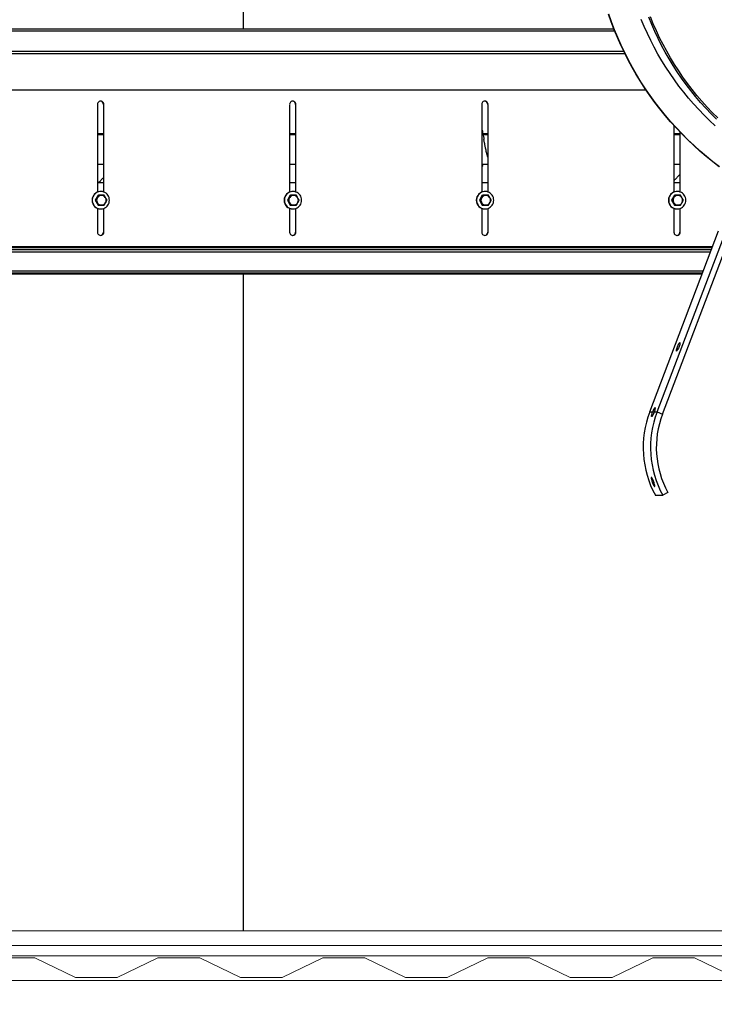
# Model space of a CAD drawing. Units: inches. Extents: x -5870086 to 5698230, y -43901 to 32324.
# Drawn here: x -93531 to -92336, y 3904 to 5598 of the extents above; entities that cross this region are included whole.
import ezdxf

# ---------------------------------------------------------------- set-up
doc = ezdxf.new("R2010")
doc.units = ezdxf.units.IN
doc.header["$MEASUREMENT"] = 0
doc.styles.get("Standard").update_dxf_attribs({"font": 'arial.ttf'})
doc.dimstyles.get("Standard").update_dxf_attribs({"dimtxt": 200, "dimasz": 200, "dimexe": 0.18, "dimexo": 0.0625, "dimgap": 50, "dimtad": 1, "dimdec": 0, "dimzin": 0, "dimdsep": 46, "dimtxsty": 'Standard', "dimcen": 0.09, "dimadec": 0, "dimazin": 0, "dimtfac": 1, "dimtdec": 0, "dimtofl": 0, "dimtmove": 0, "dimatfit": 3, "dimfxl": 1, "dimtolj": 1, "dimtzin": 0, "dimarcsym": 0})

# ---------------------------------------------------------------- blocks, each defined once
blk = doc.blocks.new('*D204')
at = {"color": 0, "lineweight": -2}
for p, q in [((-102241.4, 4000.8), (-102241.4, 2410.9)), ((-89641.4, 3992.3), (-89641.4, 2410.9)), ((-102041.4, 2411.1), (-89841.4, 2411.1))]:
    blk.add_line(p, q, dxfattribs=at)
at = {"color": 0}
for points in [[(-102041.4, 2444.5), (-102041.4, 2377.8), (-102241.4, 2411.1)], [(-89841.4, 2377.8), (-89841.4, 2444.5), (-89641.4, 2411.1)]]:
    blk.add_solid(points, dxfattribs=at)
at = {"layer": 'Defpoints', "color": 0}
for p in [(-102241.4, 4000.8), (-89641.4, 3992.4), (-89641.4, 2411.1)]:
    blk.add_point(p, dxfattribs=at)
at = {"color": 0, "insert": (-95941.4, 2563.2), "char_height": 200, "attachment_point": 5}
blk.add_mtext('\\A1;12600', dxfattribs=at)

msp = doc.modelspace()

# ---------------------------------------------------------------- linework, layer by layer
at = {"color": 7, "linetype": 'Continuous', "lineweight": 25}
for p, q in [((-93146.4, 6853.4), (-93146.4, 5582.3)), ((-94542.8, 5582.3), (-92508.6, 5582.3)), ((-94519.8, 5477.3), (-92453.2, 5477.3)), ((-93397.3, 5452.3), (-93397.3, 5301.4)), ((-93386.5, 5452.3), (-93386.9, 5452.3)), ((-93386.9, 5452.3), (-93386.9, 5301.7)), ((-93386.5, 5301.5), (-93386.5, 5452.3)), ((-93066.6, 5452.3), (-93066.6, 5301.4)), ((-93055.7, 5452.3), (-93056.2, 5452.3)), ((-93056.2, 5452.3), (-93056.2, 5301.7)), ((-93055.7, 5301.5), (-93055.7, 5452.3)), ((-92735.9, 5452.3), (-92735.9, 5301.4)), ((-92725, 5452.3), (-92725.5, 5452.3)), ((-92725.5, 5452.3), (-92725.5, 5301.7)), ((-92725, 5301.5), (-92725, 5452.3)), ((-92405.2, 5415.9), (-92405.2, 5301.4)), ((-92394.8, 5404.7), (-92394.8, 5301.7)), ((-92394.3, 5301.5), (-92394.3, 5404.2)), ((-93386.9, 5348.6), (-93397.3, 5348.6)), ((-93056.2, 5348.6), (-93066.6, 5348.6)), ((-92725.5, 5348.6), (-92735.9, 5348.6)), ((-92394.8, 5348.6), (-92405.2, 5348.6)), ((-92394.8, 5332), (-92395, 5331.7)), ((-93386.9, 5317.4), (-93397.3, 5317.4)), ((-93391.5, 5302.4), (-93391.9, 5302.4)), ((-93056.2, 5317.4), (-93066.6, 5317.4)), ((-93060.8, 5302.4), (-93061.2, 5302.4)), ((-92725.5, 5317.4), (-92735.9, 5317.4)), ((-92730.1, 5302.4), (-92730.5, 5302.4)), ((-92394.8, 5317.4), (-92405.2, 5317.4)), ((-92399.3, 5302.4), (-92399.7, 5302.4)), ((-93396.3, 5295.9), (-93401.2, 5287.4)), ((-93401.2, 5287.4), (-93400.4, 5287.4)), ((-93401.2, 5287.4), (-93396.3, 5278.9)), ((-93396.3, 5295.9), (-93395.6, 5295.9)), ((-93065.6, 5295.9), (-93070.5, 5287.4)), ((-93070.5, 5287.4), (-93069.7, 5287.4)), ((-93070.5, 5287.4), (-93065.6, 5278.9)), ((-93065.6, 5295.9), (-93064.8, 5295.9)), ((-92734.9, 5295.9), (-92739.7, 5287.4)), ((-92739.7, 5287.4), (-92739, 5287.4)), ((-92739.7, 5287.4), (-92734.9, 5278.9)), ((-92734.9, 5295.9), (-92734.1, 5295.9)), ((-92404.2, 5295.9), (-92409, 5287.4)), ((-92409, 5287.4), (-92404.2, 5278.9)), ((-92409, 5287.4), (-92408.3, 5287.4)), ((-92404.2, 5295.9), (-92403.4, 5295.9)), ((-93397.3, 5273.5), (-93397.3, 5232.3)), ((-93396.3, 5278.9), (-93395.6, 5278.9)), ((-93391.9, 5272.4), (-93391.5, 5272.4)), ((-93386.9, 5273.1), (-93386.9, 5232.3)), ((-93386.5, 5232.3), (-93386.5, 5273.3)), ((-93066.6, 5273.5), (-93066.6, 5232.3)), ((-93065.6, 5278.9), (-93064.8, 5278.9)), ((-93061.2, 5272.4), (-93060.8, 5272.4)), ((-93056.2, 5273.1), (-93056.2, 5232.3)), ((-93055.7, 5232.3), (-93055.7, 5273.3)), ((-92735.9, 5273.5), (-92735.9, 5232.3)), ((-92734.9, 5278.9), (-92734.1, 5278.9)), ((-92730.5, 5272.4), (-92730.1, 5272.4)), ((-92725.5, 5273.1), (-92725.5, 5232.3)), ((-92725, 5232.3), (-92725, 5273.3)), ((-92405.2, 5273.5), (-92405.2, 5232.3)), ((-92404.2, 5278.9), (-92403.4, 5278.9)), ((-92399.7, 5272.4), (-92399.3, 5272.4)), ((-92394.8, 5273.1), (-92394.8, 5232.3)), ((-92394.3, 5232.3), (-92394.3, 5273.3)), ((-92446.8, 4923.2), (-92328.1, 5234.8)), ((-92434.1, 4923.2), (-92315.4, 5234.8)), ((-93386.5, 5232.3), (-93386.9, 5232.3)), ((-93055.7, 5232.3), (-93056.2, 5232.3)), ((-92725, 5232.3), (-92725.5, 5232.3)), ((-92424.8, 4919.6), (-92306.2, 5231.2)), ((-92394.3, 5232.3), (-92394.8, 5232.3)), ((-92340.4, 5202.4), (-94542.8, 5202.4)), ((-94535.2, 5202.4), (-92340.4, 5202.4)), ((-92338.6, 5207.3), (-94519.8, 5207.3)), ((-92355.9, 5161.9), (-94544.4, 5161.9)), ((-93146.4, 5161.9), (-93146.4, 4030.4)), ((-92446.8, 4923.2), (-92441.7, 4923.2)), ((-92439.5, 4922.3), (-92441.7, 4923.2)), ((-92439.2, 4923.2), (-92434.1, 4923.2)), ((-92434.1, 4923.2), (-92424.8, 4919.6)), ((-92437.1, 4779.8), (-92424.4, 4779.8)), ((-92415.8, 4784.7), (-92424.4, 4779.8))]:
    msp.add_line(p, q, dxfattribs=at)
at = {"color": 8, "linetype": 'Continuous', "lineweight": 25}
for p, q in [((-92507, 5578.3), (-94542.8, 5578.3)), ((-92491.3, 5543.1), (-94535.9, 5543.1)), ((-94535.9, 5539.6), (-92489.5, 5539.6)), ((-93386.9, 5401.3), (-93397.3, 5401.3)), ((-93397.3, 5400.4), (-93386.9, 5400.4)), ((-93056.2, 5401.3), (-93066.6, 5401.3)), ((-93066.6, 5400.4), (-93056.2, 5400.4)), ((-92725.5, 5401.3), (-92733.8, 5401.3)), ((-92733.6, 5400.4), (-92725.5, 5400.4)), ((-92394.8, 5401.3), (-92405.2, 5401.3)), ((-92405.2, 5400.4), (-92394.8, 5400.4)), ((-94542.8, 5206.4), (-92338.9, 5206.4)), ((-94538.5, 5198.4), (-92342, 5198.4)), ((-94543.1, 5165.9), (-92354.3, 5165.9)), ((-94548.4, 5160.9), (-92356.3, 5160.9))]:
    msp.add_line(p, q, dxfattribs=at)
at = {"color": 7, "linetype": 'Continuous', "lineweight": 15, "ltscale": 200}
for p, q in [((-94586.4, 4030.4), (-89751.4, 4030.4)), ((-89726.4, 4005.4), (-94611.4, 4005.4)), ((-95291.4, 3987.4), (-89849.4, 3987.4)), ((-93505.4, 3984.4), (-93577.4, 3984.4)), ((-93435.4, 3950.4), (-93505.4, 3984.4)), ((-93293.4, 3984.4), (-93363.4, 3950.4)), ((-93221.4, 3984.4), (-93293.4, 3984.4)), ((-93151.4, 3950.4), (-93221.4, 3984.4)), ((-93009.4, 3984.4), (-93079.4, 3950.4)), ((-92937.4, 3984.4), (-93009.4, 3984.4)), ((-92867.4, 3950.4), (-92937.4, 3984.4)), ((-92725.4, 3984.4), (-92795.4, 3950.4)), ((-92653.4, 3984.4), (-92725.4, 3984.4)), ((-92583.4, 3950.4), (-92653.4, 3984.4)), ((-92441.4, 3984.4), (-92511.4, 3950.4)), ((-92369.4, 3984.4), (-92441.4, 3984.4)), ((-92299.4, 3950.4), (-92369.4, 3984.4)), ((-93363.4, 3950.4), (-93435.4, 3950.4)), ((-93079.4, 3950.4), (-93151.4, 3950.4)), ((-92795.4, 3950.4), (-92867.4, 3950.4)), ((-92511.4, 3950.4), (-92583.4, 3950.4)), ((-89821.4, 3945.4), (-94646.4, 3945.4))]:
    msp.add_line(p, q, dxfattribs=at)
at = {"color": 7, "linetype": 'Continuous', "lineweight": 25, "flags": 128}
for points in [[(-92327, 5344.8), (-92338.4, 5353.5), (-92349.5, 5362.5), (-92360.3, 5371.7), (-92371, 5381.3), (-92381.3, 5391.2), (-92391.4, 5401.3), (-92401.3, 5411.7), (-92410.9, 5422.3), (-92420.2, 5433.2), (-92429.2, 5444.3), (-92437.9, 5455.7), (-92446.3, 5467.3), (-92454.4, 5479.1), (-92462.3, 5491.1), (-92469.8, 5503.4), (-92476.9, 5515.8), (-92483.8, 5528.4), (-92490.3, 5541.2), (-92496.5, 5554.2), (-92502.4, 5567.3), (-92507.9, 5580.5), (-92513.1, 5594), (-92517.9, 5607.5)], [(-92326.6, 5344.8), (-92337.9, 5353.5), (-92349, 5362.5), (-92359.9, 5371.7), (-92370.5, 5381.3), (-92380.9, 5391.2), (-92391, 5401.3), (-92400.8, 5411.7), (-92410.4, 5422.3), (-92419.7, 5433.2), (-92428.7, 5444.3), (-92437.4, 5455.7), (-92445.8, 5467.3), (-92454, 5479.1), (-92461.8, 5491.1), (-92469.3, 5503.4), (-92476.5, 5515.8), (-92483.3, 5528.4), (-92489.8, 5541.2), (-92496, 5554.2), (-92501.9, 5567.3), (-92507.4, 5580.5), (-92512.6, 5594), (-92517.4, 5607.5)], [(-92334.3, 5415.6), (-92343.9, 5424.5), (-92353.3, 5433.8), (-92362.4, 5443.3), (-92371.3, 5453), (-92379.9, 5463), (-92388.3, 5473.2), (-92396.4, 5483.6), (-92404.2, 5494.2), (-92411.7, 5505.1), (-92418.9, 5516.1), (-92425.9, 5527.4), (-92432.6, 5538.8), (-92438.9, 5550.4), (-92445, 5562.1), (-92450.7, 5574), (-92456.1, 5586.1), (-92461.2, 5598.3)], [(-92331.8, 5426.7), (-92341.2, 5436.1), (-92350.3, 5445.7), (-92359.1, 5455.5), (-92367.7, 5465.6), (-92376, 5475.9), (-92384.1, 5486.4), (-92391.9, 5497.1), (-92399.4, 5508.1), (-92406.5, 5519.2), (-92413.4, 5530.5), (-92420.1, 5542), (-92426.3, 5553.7), (-92432.3, 5565.6), (-92438, 5577.6), (-92443.4, 5589.7), (-92448.4, 5602)], [(-92329.8, 5428.9), (-92339.1, 5438.2), (-92348.1, 5447.7), (-92356.9, 5457.5), (-92365.5, 5467.5), (-92373.7, 5477.7), (-92381.7, 5488.2), (-92389.5, 5498.9), (-92396.9, 5509.7), (-92404, 5520.8), (-92410.9, 5532.1), (-92417.5, 5543.5), (-92423.7, 5555.1), (-92429.7, 5566.9), (-92435.3, 5578.8), (-92440.6, 5590.9), (-92445.6, 5603.1)], [(-92329.8, 5428.9), (-92339.1, 5438.2), (-92348.1, 5447.7), (-92356.9, 5457.5), (-92365.5, 5467.5), (-92373.7, 5477.7), (-92381.7, 5488.2), (-92389.5, 5498.9), (-92396.9, 5509.7), (-92404, 5520.8), (-92410.9, 5532.1), (-92417.5, 5543.5), (-92423.7, 5555.1), (-92429.7, 5566.9), (-92435.3, 5578.8), (-92440.6, 5590.9), (-92445.6, 5603.1)], [(-93376.7, 5287.4), (-93376.9, 5289.7), (-93377.4, 5291.9), (-93378.2, 5294.1), (-93379.4, 5296.1), (-93380.8, 5297.8), (-93382.5, 5299.3), (-93384.4, 5300.6), (-93386.5, 5301.5), (-93388.7, 5302.1), (-93390.9, 5302.4), (-93393.2, 5302.3), (-93395.4, 5301.9), (-93397.6, 5301.1), (-93399.5, 5300), (-93401.3, 5298.6), (-93402.9, 5297), (-93404.2, 5295.1), (-93405.2, 5293), (-93405.9, 5290.8), (-93406.3, 5288.6), (-93406.3, 5286.3), (-93405.9, 5284), (-93405.2, 5281.8), (-93404.2, 5279.8), (-93402.9, 5277.9), (-93401.3, 5276.2), (-93399.5, 5274.8), (-93397.6, 5273.7), (-93395.4, 5273), (-93393.2, 5272.5), (-93390.9, 5272.4), (-93388.7, 5272.7), (-93386.5, 5273.3), (-93384.4, 5274.2), (-93382.5, 5275.5), (-93380.8, 5277), (-93379.4, 5278.8), (-93378.2, 5280.8), (-93377.4, 5282.9), (-93376.9, 5285.1), (-93376.7, 5287.4)], [(-93046, 5287.4), (-93046.1, 5289.7), (-93046.7, 5291.9), (-93047.5, 5294.1), (-93048.7, 5296.1), (-93050.1, 5297.8), (-93051.8, 5299.3), (-93053.7, 5300.6), (-93055.8, 5301.5), (-93058, 5302.1), (-93060.2, 5302.4), (-93062.5, 5302.3), (-93064.7, 5301.9), (-93066.8, 5301.1), (-93068.8, 5300), (-93070.6, 5298.6), (-93072.2, 5297), (-93073.5, 5295.1), (-93074.5, 5293), (-93075.2, 5290.8), (-93075.5, 5288.6), (-93075.5, 5286.3), (-93075.2, 5284), (-93074.5, 5281.8), (-93073.5, 5279.8), (-93072.2, 5277.9), (-93070.6, 5276.2), (-93068.8, 5274.8), (-93066.8, 5273.7), (-93064.7, 5273), (-93062.5, 5272.5), (-93060.2, 5272.4), (-93058, 5272.7), (-93055.8, 5273.3), (-93053.7, 5274.2), (-93051.8, 5275.5), (-93050.1, 5277), (-93048.7, 5278.8), (-93047.5, 5280.8), (-93046.7, 5282.9), (-93046.1, 5285.1), (-93046, 5287.4)], [(-92715.3, 5287.4), (-92715.4, 5289.7), (-92715.9, 5291.9), (-92716.8, 5294.1), (-92717.9, 5296.1), (-92719.4, 5297.8), (-92721.1, 5299.3), (-92723, 5300.6), (-92725.1, 5301.5), (-92727.2, 5302.1), (-92729.5, 5302.4), (-92731.8, 5302.3), (-92734, 5301.9), (-92736.1, 5301.1), (-92738.1, 5300), (-92739.9, 5298.6), (-92741.5, 5297), (-92742.8, 5295.1), (-92743.8, 5293), (-92744.5, 5290.8), (-92744.8, 5288.6), (-92744.8, 5286.3), (-92744.5, 5284), (-92743.8, 5281.8), (-92742.8, 5279.8), (-92741.5, 5277.9), (-92739.9, 5276.2), (-92738.1, 5274.8), (-92736.1, 5273.7), (-92734, 5273), (-92731.8, 5272.5), (-92729.5, 5272.4), (-92727.2, 5272.7), (-92725.1, 5273.3), (-92723, 5274.2), (-92721.1, 5275.5), (-92719.4, 5277), (-92717.9, 5278.8), (-92716.8, 5280.8), (-92715.9, 5282.9), (-92715.4, 5285.1), (-92715.3, 5287.4)], [(-92384.5, 5287.4), (-92384.7, 5289.7), (-92385.2, 5291.9), (-92386.1, 5294.1), (-92387.2, 5296.1), (-92388.7, 5297.8), (-92390.4, 5299.3), (-92392.3, 5300.6), (-92394.3, 5301.5), (-92396.5, 5302.1), (-92398.8, 5302.4), (-92401, 5302.3), (-92403.3, 5301.9), (-92405.4, 5301.1), (-92407.4, 5300), (-92409.2, 5298.6), (-92410.8, 5297), (-92412.1, 5295.1), (-92413.1, 5293), (-92413.8, 5290.8), (-92414.1, 5288.6), (-92414.1, 5286.3), (-92413.8, 5284), (-92413.1, 5281.8), (-92412.1, 5279.8), (-92410.8, 5277.9), (-92409.2, 5276.2), (-92407.4, 5274.8), (-92405.4, 5273.7), (-92403.3, 5273), (-92401, 5272.5), (-92398.8, 5272.4), (-92396.5, 5272.7), (-92394.3, 5273.3), (-92392.3, 5274.2), (-92390.4, 5275.5), (-92388.7, 5277), (-92387.2, 5278.8), (-92386.1, 5280.8), (-92385.2, 5282.9), (-92384.7, 5285.1), (-92384.5, 5287.4)], [(-93382.3, 5287.4), (-93382.4, 5289.1), (-93383, 5290.8), (-93383.8, 5292.3), (-93385, 5293.6), (-93386.4, 5294.6), (-93387.9, 5295.3), (-93389.6, 5295.7), (-93391.3, 5295.7), (-93393, 5295.3), (-93394.6, 5294.6), (-93396, 5293.6), (-93397.1, 5292.3), (-93398, 5290.8), (-93398.5, 5289.1), (-93398.7, 5287.4), (-93398.5, 5285.7), (-93398, 5284), (-93397.1, 5282.5), (-93396, 5281.2), (-93394.6, 5280.2), (-93393, 5279.5), (-93391.3, 5279.2), (-93389.6, 5279.2), (-93387.9, 5279.5), (-93386.4, 5280.2), (-93385, 5281.2), (-93383.8, 5282.5), (-93383, 5284), (-93382.4, 5285.7), (-93382.3, 5287.4)], [(-93051.5, 5287.4), (-93051.7, 5289.1), (-93052.3, 5290.8), (-93053.1, 5292.3), (-93054.3, 5293.6), (-93055.7, 5294.6), (-93057.2, 5295.3), (-93058.9, 5295.7), (-93060.6, 5295.7), (-93062.3, 5295.3), (-93063.9, 5294.6), (-93065.2, 5293.6), (-93066.4, 5292.3), (-93067.3, 5290.8), (-93067.8, 5289.1), (-93068, 5287.4), (-93067.8, 5285.7), (-93067.3, 5284), (-93066.4, 5282.5), (-93065.2, 5281.2), (-93063.9, 5280.2), (-93062.3, 5279.5), (-93060.6, 5279.2), (-93058.9, 5279.2), (-93057.2, 5279.5), (-93055.7, 5280.2), (-93054.3, 5281.2), (-93053.1, 5282.5), (-93052.3, 5284), (-93051.7, 5285.7), (-93051.5, 5287.4)], [(-92720.8, 5287.4), (-92721, 5289.1), (-92721.5, 5290.8), (-92722.4, 5292.3), (-92723.5, 5293.6), (-92724.9, 5294.6), (-92726.5, 5295.3), (-92728.2, 5295.7), (-92729.9, 5295.7), (-92731.6, 5295.3), (-92733.1, 5294.6), (-92734.5, 5293.6), (-92735.7, 5292.3), (-92736.5, 5290.8), (-92737.1, 5289.1), (-92737.2, 5287.4), (-92737.1, 5285.7), (-92736.5, 5284), (-92735.7, 5282.5), (-92734.5, 5281.2), (-92733.1, 5280.2), (-92731.6, 5279.5), (-92729.9, 5279.2), (-92728.2, 5279.2), (-92726.5, 5279.5), (-92724.9, 5280.2), (-92723.5, 5281.2), (-92722.4, 5282.5), (-92721.5, 5284), (-92721, 5285.7), (-92720.8, 5287.4)], [(-92390.1, 5287.4), (-92390.3, 5289.1), (-92390.8, 5290.8), (-92391.7, 5292.3), (-92392.8, 5293.6), (-92394.2, 5294.6), (-92395.8, 5295.3), (-92397.5, 5295.7), (-92399.2, 5295.7), (-92400.9, 5295.3), (-92402.4, 5294.6), (-92403.8, 5293.6), (-92405, 5292.3), (-92405.8, 5290.8), (-92406.4, 5289.1), (-92406.5, 5287.4), (-92406.4, 5285.7), (-92405.8, 5284), (-92405, 5282.5), (-92403.8, 5281.2), (-92402.4, 5280.2), (-92400.9, 5279.5), (-92399.2, 5279.2), (-92397.5, 5279.2), (-92395.8, 5279.5), (-92394.2, 5280.2), (-92392.8, 5281.2), (-92391.7, 5282.5), (-92390.8, 5284), (-92390.3, 5285.7), (-92390.1, 5287.4)], [(-92399.1, 5035.1), (-92398.4, 5036.7), (-92397.7, 5038.3), (-92397.1, 5039.7), (-92396.4, 5040.8), (-92395.9, 5041.7), (-92395.4, 5042.3), (-92395, 5042.6), (-92394.8, 5042.5), (-92394.7, 5042.1), (-92394.7, 5041.3), (-92394.9, 5040.3), (-92395.2, 5039), (-92395.7, 5037.5), (-92396.2, 5035.9), (-92396.8, 5034.3), (-92397.5, 5032.8), (-92398.2, 5031.3), (-92398.8, 5030), (-92399.4, 5029), (-92400, 5028.2), (-92400.4, 5027.8), (-92400.7, 5027.7), (-92400.9, 5027.9), (-92400.9, 5028.5), (-92400.8, 5029.4), (-92400.5, 5030.6), (-92400.1, 5032), (-92399.6, 5033.5), (-92399.1, 5035.1)], [(-92441.7, 4923.2), (-92441, 4924.8), (-92440.3, 4926.4), (-92439.7, 4927.8), (-92439, 4929), (-92438.4, 4929.9), (-92437.9, 4930.5), (-92437.6, 4930.6), (-92437.4, 4930.5), (-92437.3, 4929.9), (-92437.4, 4929), (-92437.7, 4927.8), (-92438, 4926.4), (-92438.6, 4924.8), (-92439.2, 4923.2)]]:
    msp.add_lwpolyline(points, dxfattribs=at)
at = {"color": 7, "linetype": 'Continuous', "lineweight": 25}
for centre, radius, start, end in [((-93391.9, 5452.4), 5.43, 359.4067, 180.5933), ((-93392.4, 5452.3), 5.47, 359.6444, 87.0955), ((-93061.2, 5452.4), 5.43, 359.4067, 180.5933), ((-93061.7, 5452.3), 5.47, 359.6444, 87.0955), ((-92730.5, 5452.4), 5.43, 359.4067, 180.5933), ((-92731, 5452.3), 5.47, 359.6444, 87.0955), ((-93391.7, 5287.4), 15, 90.572, 269.428), ((-93061, 5287.4), 15, 90.572, 269.428), ((-92730.3, 5287.4), 15, 90.572, 269.428), ((-92399.6, 5287.4), 15, 90.572, 269.428), ((-93391.9, 5232.3), 5.43, 179.4067, 0.5933), ((-93392.4, 5232.3), 5.47, 272.9045, 0.3556), ((-93061.2, 5232.3), 5.43, 179.4067, 0.5933), ((-93061.7, 5232.3), 5.47, 272.9045, 0.3556), ((-92730.5, 5232.3), 5.43, 179.4067, 0.5933), ((-92731, 5232.3), 5.47, 272.9045, 0.3556), ((-92399.7, 5232.3), 5.43, 179.4067, 0.5933), ((-92400.3, 5232.3), 5.47, 272.9045, 0.3556), ((-92286.1, 4862), 171.9, 159.1542, 208.5529), ((-92273.4, 4862), 171.9, 159.1561, 208.551), ((-92273.6, 4862), 161.8, 159.1546, 208.5525)]:
    msp.add_arc(centre, radius, start, end, dxfattribs=at)
for points, knots in [([(-92735.9, 5410.3), (-92735.7, 5409.9), (-92735.4, 5408.9), (-92734.7, 5406), (-92733.9, 5402), (-92733, 5397.2), (-92732.4, 5393.4), (-92732.1, 5391.6)], [0, 0, 0, 0, 0.134709, 0.356214, 0.577572, 0.798957, 1, 1, 1, 1]), ([(-92725.5, 5361.5), (-92725.7, 5362.3), (-92726.5, 5364.8), (-92727.4, 5368.8), (-92728.5, 5373.2), (-92729.2, 5376.5), (-92729.8, 5379.5), (-92730.4, 5382.6), (-92731.2, 5386.7), (-92731.8, 5389.9), (-92732.1, 5391.7)], [0, 0, 0, 0, 0.090274, 0.266853, 0.404055, 0.527302, 0.594629, 0.694701, 0.829203, 1, 1, 1, 1]), ([(-92735.9, 5347.6), (-92735.6, 5347.5), (-92735, 5347.2), (-92734.7, 5346.5), (-92734.9, 5345.8), (-92735.4, 5345.2), (-92735.8, 5345), (-92735.9, 5345)], [0, 0, 0, 0, 0.21306, 0.466639, 0.715248, 0.965963, 1, 1, 1, 1]), ([(-92735.8, 5348.9), (-92735.4, 5348.9), (-92734.6, 5348.9), (-92733.7, 5348.7), (-92733.3, 5348.6)], [0, 0, 0, 0, 0.413208, 1, 1, 1, 1]), ([(-93396.1, 5317.4), (-93395, 5318.4), (-93392.5, 5320.7), (-93389.4, 5323.8), (-93387.5, 5325.9), (-93386.9, 5326.5)], [0, 0, 0, 0, 0.339663, 0.802891, 1, 1, 1, 1]), ([(-92405.2, 5320.9), (-92403.9, 5322.1), (-92401.2, 5324.9), (-92397.8, 5328.6), (-92395.7, 5330.9), (-92395, 5331.7)], [0, 0, 0, 0, 0.3550148, 0.7849553, 1, 1, 1, 1]), ([(-93395.6, 5295.9), (-93395.5, 5295.9), (-93395.5, 5295.9), (-93395.6, 5295.8), (-93395.7, 5295.4), (-93396.1, 5294.5), (-93396.9, 5293.1), (-93397.9, 5291.4), (-93398.7, 5290), (-93399.3, 5288.9), (-93399.8, 5288.1), (-93400.1, 5287.7), (-93400.3, 5287.5), (-93400.4, 5287.4), (-93400.4, 5287.4), (-93400.4, 5287.4)], [0, 0, 0, 0, 0.0241904, 0.048287, 0.087972, 0.1563612, 0.3529393, 0.5474115, 0.6797169, 0.8087298, 0.8825067, 0.9299223, 0.9621034, 0.9874235, 1, 1, 1, 1]), ([(-93400.4, 5287.4), (-93400.4, 5287.4), (-93400.3, 5287.4), (-93400.2, 5287.3), (-93400, 5286.9), (-93399.4, 5286), (-93398.5, 5284.6), (-93397.6, 5282.9), (-93396.8, 5281.5), (-93396.2, 5280.4), (-93395.8, 5279.6), (-93395.6, 5279.2), (-93395.5, 5279), (-93395.5, 5278.9), (-93395.6, 5278.9), (-93395.6, 5278.9)], [0, 0, 0, 0, 0.02419, 0.048287, 0.087972, 0.156361, 0.352939, 0.547411, 0.679717, 0.80873, 0.882507, 0.929922, 0.962103, 0.987424, 1, 1, 1, 1]), ([(-93385.9, 5295.9), (-93385.9, 5295.9), (-93385.8, 5295.9), (-93385.9, 5295.9), (-93386.1, 5295.9), (-93386.7, 5295.9), (-93388.2, 5295.9), (-93390.5, 5295.9), (-93392.8, 5295.9), (-93394.4, 5295.9), (-93395, 5295.9), (-93395.3, 5295.9), (-93395.5, 5295.9), (-93395.5, 5295.9), (-93395.6, 5295.9)], [0, 0, 0, 0, 0.014479, 0.037576, 0.071728, 0.126699, 0.235981, 0.500001, 0.773166, 0.875363, 0.916834, 0.958663, 0.984061, 1, 1, 1, 1]), ([(-93381, 5287.4), (-93381, 5287.4), (-93381, 5287.4), (-93381, 5287.6), (-93381.2, 5287.9), (-93381.6, 5288.8), (-93382.4, 5290.3), (-93383.4, 5291.9), (-93384.2, 5293.4), (-93384.8, 5294.4), (-93385.3, 5295.2), (-93385.6, 5295.6), (-93385.7, 5295.8), (-93385.8, 5295.9), (-93385.9, 5295.9), (-93385.9, 5295.9)], [0, 0, 0, 0, 0.0241904, 0.048287, 0.087972, 0.1563612, 0.3529393, 0.5474115, 0.6797169, 0.8087298, 0.8825067, 0.9299223, 0.9621034, 0.9874235, 1, 1, 1, 1]), ([(-93385.9, 5278.9), (-93385.8, 5278.9), (-93385.8, 5278.9), (-93385.7, 5279.1), (-93385.5, 5279.4), (-93384.9, 5280.3), (-93384, 5281.8), (-93383.1, 5283.4), (-93382.2, 5284.9), (-93381.7, 5285.9), (-93381.3, 5286.7), (-93381.1, 5287.1), (-93381, 5287.3), (-93381, 5287.4), (-93381, 5287.4), (-93381, 5287.4)], [0, 0, 0, 0, 0.02419, 0.048287, 0.087972, 0.156361, 0.352939, 0.547411, 0.679717, 0.80873, 0.882507, 0.929922, 0.962103, 0.987424, 1, 1, 1, 1]), ([(-93064.8, 5295.9), (-93064.8, 5295.9), (-93064.8, 5295.9), (-93064.8, 5295.8), (-93065, 5295.4), (-93065.4, 5294.5), (-93066.2, 5293.1), (-93067.2, 5291.4), (-93068, 5290), (-93068.6, 5288.9), (-93069.1, 5288.1), (-93069.4, 5287.7), (-93069.6, 5287.5), (-93069.6, 5287.4), (-93069.7, 5287.4), (-93069.7, 5287.4)], [0, 0, 0, 0, 0.02419, 0.048287, 0.087972, 0.156361, 0.352939, 0.547411, 0.679717, 0.80873, 0.882507, 0.929922, 0.962103, 0.987424, 1, 1, 1, 1]), ([(-93069.7, 5287.4), (-93069.7, 5287.4), (-93069.6, 5287.4), (-93069.5, 5287.3), (-93069.3, 5286.9), (-93068.7, 5286), (-93067.8, 5284.6), (-93066.9, 5282.9), (-93066.1, 5281.5), (-93065.5, 5280.4), (-93065.1, 5279.6), (-93064.9, 5279.2), (-93064.8, 5279), (-93064.8, 5278.9), (-93064.8, 5278.9), (-93064.8, 5278.9)], [0, 0, 0, 0, 0.02419, 0.048287, 0.087972, 0.156361, 0.352939, 0.547411, 0.679717, 0.80873, 0.882507, 0.929922, 0.962103, 0.987424, 1, 1, 1, 1]), ([(-93055.2, 5295.9), (-93055.1, 5295.9), (-93055.1, 5295.9), (-93055.2, 5295.9), (-93055.4, 5295.9), (-93056, 5295.9), (-93057.4, 5295.9), (-93059.8, 5295.9), (-93062.1, 5295.9), (-93063.7, 5295.9), (-93064.3, 5295.9), (-93064.6, 5295.9), (-93064.8, 5295.9), (-93064.8, 5295.9), (-93064.8, 5295.9)], [0, 0, 0, 0, 0.0144792, 0.0375765, 0.071728, 0.1266992, 0.2359811, 0.5000013, 0.7731663, 0.8753633, 0.9168345, 0.9586626, 0.9840612, 1, 1, 1, 1]), ([(-93050.3, 5287.4), (-93050.3, 5287.4), (-93050.3, 5287.4), (-93050.3, 5287.6), (-93050.4, 5287.9), (-93050.9, 5288.8), (-93051.7, 5290.3), (-93052.6, 5291.9), (-93053.5, 5293.4), (-93054.1, 5294.4), (-93054.6, 5295.2), (-93054.9, 5295.6), (-93055, 5295.8), (-93055.1, 5295.9), (-93055.1, 5295.9), (-93055.2, 5295.9)], [0, 0, 0, 0, 0.02419, 0.048287, 0.087972, 0.156361, 0.352939, 0.547411, 0.679717, 0.80873, 0.882507, 0.929922, 0.962103, 0.987424, 1, 1, 1, 1]), ([(-93055.2, 5278.9), (-93055.1, 5278.9), (-93055.1, 5278.9), (-93055, 5279.1), (-93054.7, 5279.4), (-93054.2, 5280.3), (-93053.3, 5281.8), (-93052.3, 5283.4), (-93051.5, 5284.9), (-93050.9, 5285.9), (-93050.6, 5286.7), (-93050.4, 5287.1), (-93050.3, 5287.3), (-93050.3, 5287.4), (-93050.3, 5287.4), (-93050.3, 5287.4)], [0, 0, 0, 0, 0.02419, 0.048287, 0.087972, 0.156361, 0.352939, 0.547411, 0.679717, 0.80873, 0.882507, 0.929922, 0.962103, 0.987424, 1, 1, 1, 1]), ([(-92734.1, 5295.9), (-92734.1, 5295.9), (-92734.1, 5295.9), (-92734.1, 5295.8), (-92734.3, 5295.4), (-92734.7, 5294.5), (-92735.5, 5293.1), (-92736.5, 5291.4), (-92737.3, 5290), (-92737.9, 5288.9), (-92738.4, 5288.1), (-92738.7, 5287.7), (-92738.8, 5287.5), (-92738.9, 5287.4), (-92739, 5287.4), (-92739, 5287.4)], [0, 0, 0, 0, 0.02419, 0.048287, 0.087972, 0.156361, 0.352939, 0.547411, 0.679717, 0.80873, 0.882507, 0.929922, 0.962103, 0.987424, 1, 1, 1, 1]), ([(-92739, 5287.4), (-92738.9, 5287.4), (-92738.9, 5287.4), (-92738.8, 5287.3), (-92738.6, 5286.9), (-92738, 5286), (-92737.1, 5284.6), (-92736.2, 5282.9), (-92735.3, 5281.5), (-92734.8, 5280.4), (-92734.4, 5279.6), (-92734.2, 5279.2), (-92734.1, 5279), (-92734.1, 5278.9), (-92734.1, 5278.9), (-92734.1, 5278.9)], [0, 0, 0, 0, 0.02419, 0.048287, 0.087972, 0.156361, 0.352939, 0.547411, 0.679717, 0.80873, 0.882507, 0.929922, 0.962103, 0.987424, 1, 1, 1, 1]), ([(-92724.4, 5295.9), (-92724.4, 5295.9), (-92724.4, 5295.9), (-92724.5, 5295.9), (-92724.7, 5295.9), (-92725.3, 5295.9), (-92726.7, 5295.9), (-92729.1, 5295.9), (-92731.4, 5295.9), (-92732.9, 5295.9), (-92733.6, 5295.9), (-92733.9, 5295.9), (-92734.1, 5295.9), (-92734.1, 5295.9), (-92734.1, 5295.9)], [0, 0, 0, 0, 0.014479, 0.037576, 0.071728, 0.126699, 0.235981, 0.500001, 0.773166, 0.875363, 0.916834, 0.958663, 0.984061, 1, 1, 1, 1]), ([(-92719.6, 5287.4), (-92719.6, 5287.4), (-92719.6, 5287.4), (-92719.6, 5287.6), (-92719.7, 5287.9), (-92720.2, 5288.8), (-92721, 5290.3), (-92721.9, 5291.9), (-92722.7, 5293.4), (-92723.4, 5294.4), (-92723.9, 5295.2), (-92724.1, 5295.6), (-92724.3, 5295.8), (-92724.4, 5295.9), (-92724.4, 5295.9), (-92724.4, 5295.9)], [0, 0, 0, 0, 0.02419, 0.048287, 0.087972, 0.156361, 0.352939, 0.547411, 0.679717, 0.80873, 0.882507, 0.929922, 0.962103, 0.987424, 1, 1, 1, 1]), ([(-92724.4, 5278.9), (-92724.4, 5278.9), (-92724.4, 5278.9), (-92724.3, 5279.1), (-92724, 5279.4), (-92723.4, 5280.3), (-92722.6, 5281.8), (-92721.6, 5283.4), (-92720.8, 5284.9), (-92720.2, 5285.9), (-92719.8, 5286.7), (-92719.6, 5287.1), (-92719.6, 5287.3), (-92719.6, 5287.4), (-92719.6, 5287.4), (-92719.6, 5287.4)], [0, 0, 0, 0, 0.02419, 0.048287, 0.087972, 0.156361, 0.352939, 0.547411, 0.679717, 0.80873, 0.882507, 0.929922, 0.962103, 0.987424, 1, 1, 1, 1]), ([(-92403.4, 5295.9), (-92403.4, 5295.9), (-92403.4, 5295.9), (-92403.4, 5295.8), (-92403.5, 5295.4), (-92404, 5294.5), (-92404.8, 5293.1), (-92405.7, 5291.4), (-92406.6, 5290), (-92407.2, 5288.9), (-92407.7, 5288.1), (-92408, 5287.7), (-92408.1, 5287.5), (-92408.2, 5287.4), (-92408.2, 5287.4), (-92408.3, 5287.4)], [0, 0, 0, 0, 0.02419, 0.048287, 0.087972, 0.156361, 0.352939, 0.547411, 0.679717, 0.80873, 0.882507, 0.929922, 0.962103, 0.987424, 1, 1, 1, 1]), ([(-92408.3, 5287.4), (-92408.2, 5287.4), (-92408.2, 5287.4), (-92408.1, 5287.3), (-92407.8, 5286.9), (-92407.3, 5286), (-92406.4, 5284.6), (-92405.4, 5282.9), (-92404.6, 5281.5), (-92404, 5280.4), (-92403.7, 5279.6), (-92403.5, 5279.2), (-92403.4, 5279), (-92403.4, 5278.9), (-92403.4, 5278.9), (-92403.4, 5278.9)], [0, 0, 0, 0, 0.0241904, 0.048287, 0.087972, 0.1563612, 0.3529393, 0.5474115, 0.6797169, 0.8087298, 0.8825067, 0.9299223, 0.9621034, 0.9874235, 1, 1, 1, 1]), ([(-92393.7, 5295.9), (-92393.7, 5295.9), (-92393.7, 5295.9), (-92393.8, 5295.9), (-92394, 5295.9), (-92394.5, 5295.9), (-92396, 5295.9), (-92398.4, 5295.9), (-92400.7, 5295.9), (-92402.2, 5295.9), (-92402.9, 5295.9), (-92403.2, 5295.9), (-92403.4, 5295.9), (-92403.4, 5295.9), (-92403.4, 5295.9)], [0, 0, 0, 0, 0.014479, 0.037576, 0.071728, 0.126699, 0.235981, 0.500001, 0.773166, 0.875363, 0.916834, 0.958663, 0.984061, 1, 1, 1, 1]), ([(-92388.9, 5287.4), (-92388.9, 5287.4), (-92388.8, 5287.4), (-92388.9, 5287.6), (-92389, 5287.9), (-92389.4, 5288.8), (-92390.3, 5290.3), (-92391.2, 5291.9), (-92392, 5293.4), (-92392.7, 5294.4), (-92393.1, 5295.2), (-92393.4, 5295.6), (-92393.6, 5295.8), (-92393.7, 5295.9), (-92393.7, 5295.9), (-92393.7, 5295.9)], [0, 0, 0, 0, 0.02419, 0.048287, 0.087972, 0.156361, 0.352939, 0.547411, 0.679717, 0.80873, 0.882507, 0.929922, 0.962103, 0.987424, 1, 1, 1, 1]), ([(-92393.7, 5278.9), (-92393.7, 5278.9), (-92393.7, 5278.9), (-92393.5, 5279.1), (-92393.3, 5279.4), (-92392.7, 5280.3), (-92391.9, 5281.8), (-92390.9, 5283.4), (-92390.1, 5284.9), (-92389.5, 5285.9), (-92389.1, 5286.7), (-92388.9, 5287.1), (-92388.9, 5287.3), (-92388.8, 5287.4), (-92388.9, 5287.4), (-92388.9, 5287.4)], [0, 0, 0, 0, 0.02419, 0.048287, 0.087972, 0.156361, 0.352939, 0.547411, 0.679717, 0.80873, 0.882507, 0.929922, 0.962103, 0.987424, 1, 1, 1, 1]), ([(-93395.6, 5278.9), (-93395.5, 5278.9), (-93395.5, 5278.9), (-93395.4, 5278.9), (-93395.1, 5278.9), (-93394.4, 5278.9), (-93392.8, 5278.9), (-93390.4, 5278.9), (-93388.1, 5278.9), (-93386.7, 5278.9), (-93386.2, 5278.9), (-93385.9, 5278.9), (-93385.8, 5278.9), (-93385.9, 5278.9), (-93385.9, 5278.9)], [0, 0, 0, 0, 0.014479, 0.037576, 0.071728, 0.126699, 0.235981, 0.500001, 0.773166, 0.875363, 0.916834, 0.958663, 0.984061, 1, 1, 1, 1]), ([(-93064.8, 5278.9), (-93064.8, 5278.9), (-93064.8, 5278.9), (-93064.7, 5278.9), (-93064.3, 5278.9), (-93063.7, 5278.9), (-93062.1, 5278.9), (-93059.7, 5278.9), (-93057.4, 5278.9), (-93056, 5278.9), (-93055.4, 5278.9), (-93055.2, 5278.9), (-93055.1, 5278.9), (-93055.1, 5278.9), (-93055.2, 5278.9)], [0, 0, 0, 0, 0.014479, 0.037576, 0.071728, 0.126699, 0.235981, 0.500001, 0.773166, 0.875363, 0.916834, 0.958663, 0.984061, 1, 1, 1, 1]), ([(-92734.1, 5278.9), (-92734.1, 5278.9), (-92734.1, 5278.9), (-92733.9, 5278.9), (-92733.6, 5278.9), (-92732.9, 5278.9), (-92731.4, 5278.9), (-92729, 5278.9), (-92726.7, 5278.9), (-92725.3, 5278.9), (-92724.7, 5278.9), (-92724.5, 5278.9), (-92724.4, 5278.9), (-92724.4, 5278.9), (-92724.4, 5278.9)], [0, 0, 0, 0, 0.014479, 0.037576, 0.071728, 0.126699, 0.235981, 0.500001, 0.773166, 0.875363, 0.916834, 0.958663, 0.984061, 1, 1, 1, 1]), ([(-92403.4, 5278.9), (-92403.4, 5278.9), (-92403.4, 5278.9), (-92403.2, 5278.9), (-92402.9, 5278.9), (-92402.2, 5278.9), (-92400.6, 5278.9), (-92398.3, 5278.9), (-92396, 5278.9), (-92394.5, 5278.9), (-92394, 5278.9), (-92393.8, 5278.9), (-92393.7, 5278.9), (-92393.7, 5278.9), (-92393.7, 5278.9)], [0, 0, 0, 0, 0.014479, 0.037576, 0.071728, 0.126699, 0.235981, 0.500001, 0.773166, 0.875363, 0.916834, 0.958663, 0.984061, 1, 1, 1, 1]), ([(-92439.2, 4923.2), (-92439.6, 4922.1), (-92440.4, 4920.1), (-92441.4, 4917.9), (-92442.1, 4916.5), (-92442.6, 4915.7), (-92443, 4915.3), (-92443.3, 4915.1), (-92443.5, 4915.3), (-92443.6, 4915.7), (-92443.5, 4916.5), (-92443.3, 4917.9), (-92442.8, 4920.1), (-92442.1, 4922.1), (-92441.7, 4923.2)], [0, 0, 0, 0, 0.1302298, 0.2493369, 0.3141623, 0.3756333, 0.4365851, 0.4999229, 0.5631055, 0.6240024, 0.6855285, 0.7505144, 0.8706031, 1, 1, 1, 1]), ([(-92439.9, 4802.7), (-92439.5, 4801.7), (-92438.8, 4799.7), (-92438.2, 4797.6), (-92437.9, 4796.3), (-92437.9, 4795.6), (-92437.9, 4795.2), (-92438.1, 4795), (-92438.4, 4795.2), (-92438.8, 4795.6), (-92439.4, 4796.3), (-92440.2, 4797.6), (-92441.2, 4799.7), (-92442.5, 4802.7), (-92443.4, 4805.7), (-92443.9, 4807.9), (-92444.1, 4809.2), (-92444.1, 4810), (-92444, 4810.4), (-92443.8, 4810.6), (-92443.5, 4810.4), (-92443, 4809.8), (-92442.2, 4808.3), (-92441, 4805.7), (-92440.3, 4803.7), (-92439.9, 4802.7)], [0, 0, 0, 0, 0.062643, 0.124809, 0.157057, 0.187809, 0.21841, 0.250225, 0.282076, 0.31269, 0.343429, 0.375643, 0.43782, 0.50045, 0.562827, 0.625735, 0.656869, 0.687626, 0.719234, 0.750487, 0.781704, 0.813078, 0.875412, 0.937743, 1, 1, 1, 1])]:
    msp.add_open_spline(points, degree=3, knots=knots, dxfattribs=at)

# ---------------------------------------------------------------- dimensions: what is measured, and where the dimension line sits
dim = msp.add_linear_dim(base=(-89641.4, 2411.1), p1=(-102241.4, 4000.8), p2=(-89641.4, 3992.4), dimstyle='Standard')
dim.commit()
dim.dimension.update_dxf_attribs({"geometry": '*D204', "text_midpoint": (-95941.4, 2411.1), "dimtype": 160})

doc.saveas('drawing.dxf')
